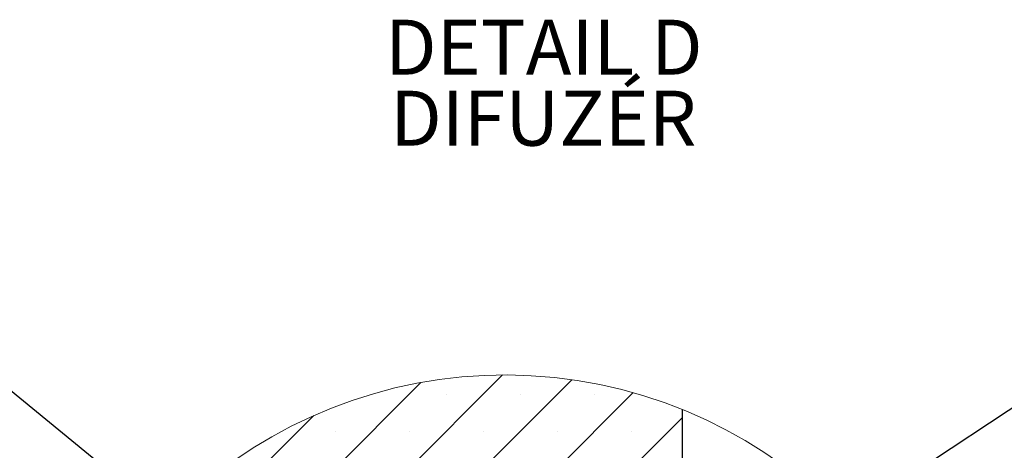
# Model space of a CAD drawing. Units: millimetres. Extents: x 10 to 588, y 4 to 410.
# Drawn here: x 74 to 163, y 83 to 122 of the extents above; entities that cross this region are included whole.
import ezdxf

# ---------------------------------------------------------------- set-up
doc = ezdxf.new("R2010")
doc.units = ezdxf.units.MM
doc.styles.add('SLDTEXTSTYLE1', font='ARIALBD.TTF', dxfattribs={"width": 0.948})
doc.styles.get("Standard").update_dxf_attribs({"font": 'ARIAL.TTF'})
doc.dimstyles.new('SLDDIMSTYLE1', dxfattribs={"dimtxt": 0, "dimasz": 0.948302, "dimexe": 0, "dimexo": 0.0625, "dimgap": 0, "dimtad": 0, "dimtih": 1, "dimtoh": 1, "dimdec": 0, "dimrnd": 1e-09, "dimzin": 0, "dimdsep": 46, "dimtxsty": 'Standard', "dimblk1": 'DOT', "dimblk2": 'DOT', "dimsah": 1, "dimcen": 0.09, "dimadec": 0, "dimazin": 0, "dimtfac": 0.948302, "dimtdec": 0, "dimtofl": 0, "dimtmove": 0, "dimatfit": 3, "dimldrblk": 'DOT', "dimfxl": 1, "dimfrac": 2, "dimtolj": 1, "dimtzin": 0, "dimarcsym": 0})

# ---------------------------------------------------------------- blocks, each defined once
blk = doc.blocks.new('SW_HATCH_2')
at = {"color": 0, "linetype": 'Continuous', "lineweight": 0}
for p, q in [((-23.74, 23.406), (-51.216, -4.07)), ((-16.314, 24.097), (-28.5, 11.911)), ((-10.01, 23.666), (-28.5, 5.176)), ((-4.45, 22.491), (-28.5, -1.559)), ((-28.174, 22.34), (-28.174, 22.34)), ((-21.439, 22.34), (-21.439, 22.34)), ((-14.704, 22.34), (-14.704, 22.34)), ((-7.969, 22.34), (-7.969, 22.34)), ((-33.477, 20.404), (-55.231, -1.349)), ((0, 20.206), (-24.275, -4.07)), ((-31.542, 18.972), (-31.542, 18.972)), ((-24.807, 18.972), (-24.807, 18.972)), ((-18.071, 18.972), (-18.071, 18.972)), ((-11.336, 18.972), (-11.336, 18.972)), ((-4.601, 18.972), (-4.601, 18.972))]:
    blk.add_line(p, q, dxfattribs=at)
blk = doc.blocks.new('SW_NOTE_20')
at = {"color": 0, "linetype": 'Continuous', "lineweight": 0, "char_height": 5, "attachment_point": 2, "style": 'SLDTEXTSTYLE1'}
for s, insert in [('DETAIL D ', (16.484, 6.445)), ('DIFUZÉR', (16.441, -0.013))]:
    blk.add_mtext(s, dxfattribs=dict(at, insert=insert))
blk = doc.blocks.new('_DOT')
at = {"color": 0, "linetype": 'ByBlock', "lineweight": -2}
blk.add_line((-0.5, 0), (-1, 0), dxfattribs=at)
at = {"color": 0, "linetype": 'ByBlock', "const_width": 0.5}
blk.add_lwpolyline([(-0.25, 0, 1), (0.25, 0, 1)], format="xyb", close=True, dxfattribs=at)

msp = doc.modelspace()

# ---------------------------------------------------------------- linework, layer by layer
at = {"color": 7, "linetype": 'Continuous', "lineweight": 30}
msp.add_line((133.9136, 86.2948), (133.9136, 61.2564), dxfattribs=at)
at = {"color": 7, "linetype": 'Continuous', "lineweight": 0}
msp.add_arc((117.84, 46.5734), 42.8503, 359.999991, 173.725725, dxfattribs=at)

# ---------------------------------------------------------------- block references
for name, p in [('SW_NOTE_20', (104.8584, 115.2861)), ('SW_HATCH_2', (133.9136, 65.3261))]:
    msp.add_blockref(name, p, dxfattribs=at)

# ---------------------------------------------------------------- leaders
for points in [[(147.5044, 75.6111), (182.5746, 98.7629)], [(121.2053, 48.5449), (60.2457, 98.3057)]]:
    msp.add_leader(points, dimstyle='SLDDIMSTYLE1', dxfattribs=at)

doc.saveas('drawing.dxf')
